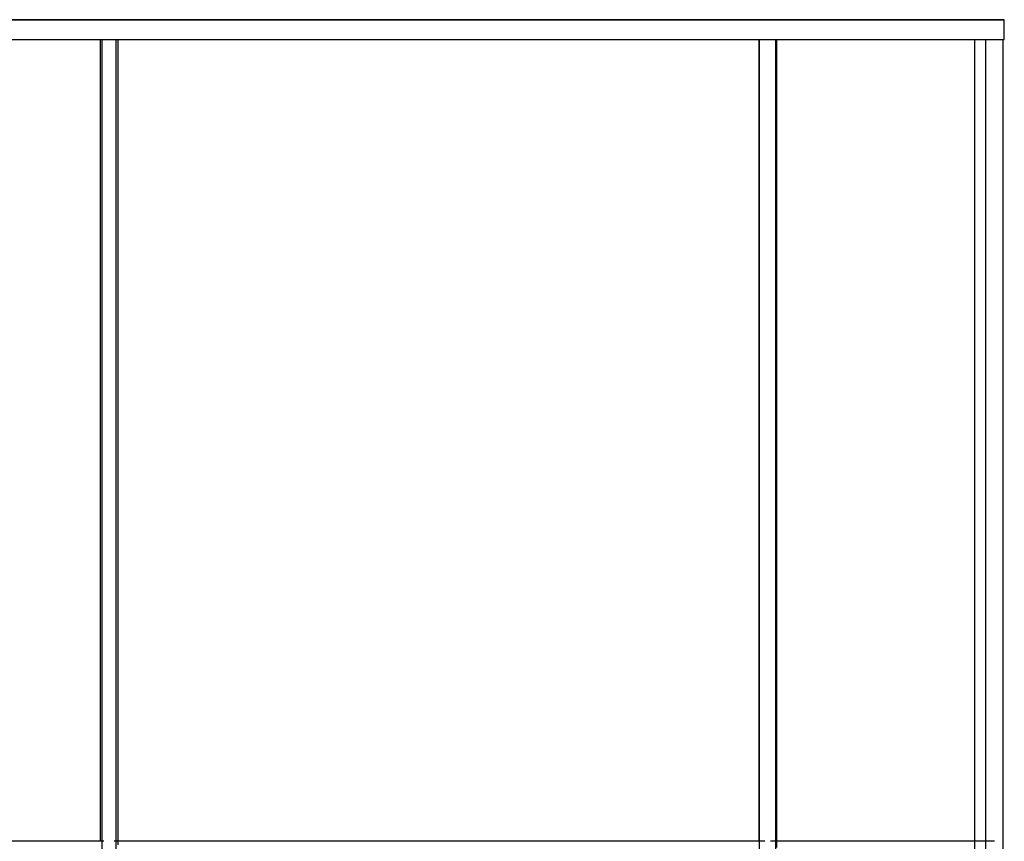
# Model space of a CAD drawing. Units: millimetres. Extents: x -473 to 473, y 0 to 900.
# Drawn here: x 373 to 473, y 278 to 362 of the extents above; entities that cross this region are included whole.
import ezdxf

# ---------------------------------------------------------------- set-up
doc = ezdxf.new("R2010")
doc.units = ezdxf.units.MM
doc.layers.add('MAIN-1', color=7, linetype='Continuous')
doc.layers.add('MAIN-2', color=7, linetype='Continuous')

msp = doc.modelspace()

# ---------------------------------------------------------------- linework, layer by layer
at = {"layer": 'MAIN-1'}
for p, q in [((473, 362), (195.92, 362)), ((473, 360), (473, 362)), ((195.92, 360), (473, 360)), ((380.96, 360), (380.96, 278.4)), ((382.58, 277.5), (382.58, 360)), ((382.76, 360), (382.76, 278.03)), ((448, 360), (448, 278.4)), ((449.75, 277.5), (449.75, 360)), ((449.8, 360), (449.8, 277.78)), ((470, 278.4), (470, 360)), ((471.1, 360), (471.1, 278.4)), ((472.9, 277.5), (472.9, 360)), ((381.33, 278.4), (278.33, 278.4)), ((448.62, 278.4), (382.76, 278.4)), ((472, 278.4), (449.8, 278.4))]:
    msp.add_line(p, q, dxfattribs=at)
at = {"layer": 'MAIN-2'}
for p, q in [((0, 362), (473, 362)), ((473, 362), (473, 362)), ((473, 362), (473, 362)), ((381.13, 360), (381.13, 277.5)), ((381.13, 360), (381.13, 277.5)), ((382.58, 277.5), (382.58, 360)), ((448.04, 360), (448.04, 277.5)), ((448.04, 360), (448.04, 277.5)), ((449.75, 277.5), (449.75, 360)), ((473, 360), (473, 360)), ((381.33, 278.4), (278.16, 278.4)), ((448.62, 278.4), (382.38, 278.4)), ((382.76, 278.4), (382.38, 278.4)), ((449.8, 278.4), (449.18, 278.4)), ((470, 276.6), (470, 278.4)), ((471.1, 278.4), (471.1, 277.5))]:
    msp.add_line(p, q, dxfattribs=at)

doc.saveas('drawing.dxf')
